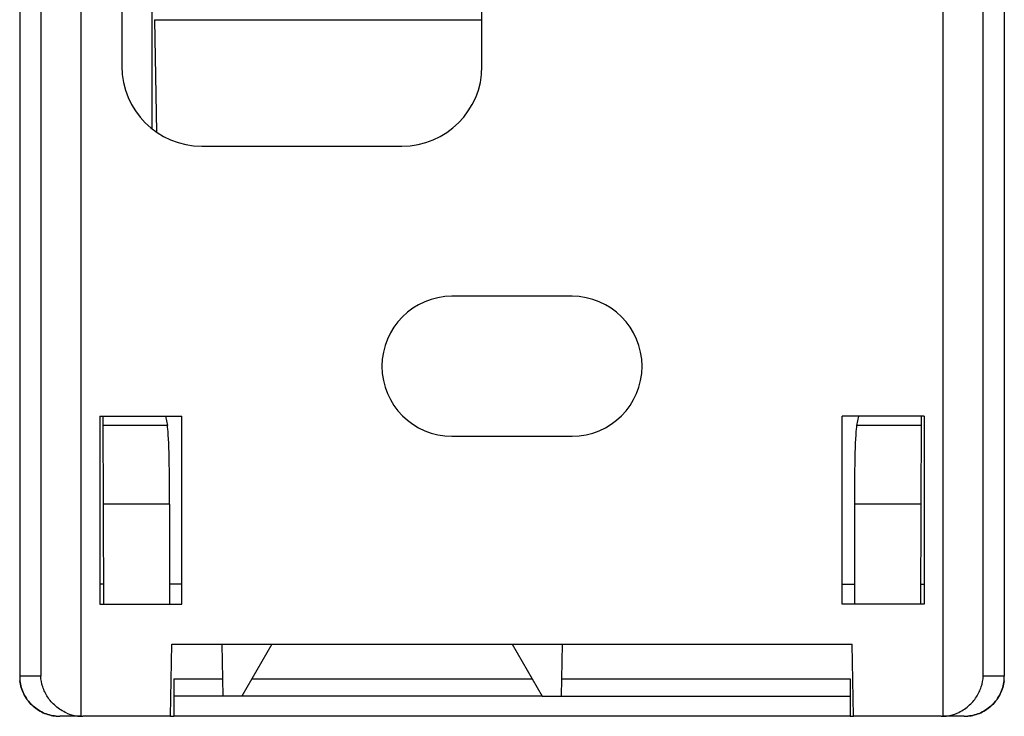
# Model space of a CAD drawing. Units: millimetres. Extents: x -32 to 32, y -57 to 57.
# Drawn here: x -12 to 12, y -57 to -40 of the extents above; entities that cross this region are included whole.
import ezdxf

# ---------------------------------------------------------------- set-up
doc = ezdxf.new("R2010")
doc.units = ezdxf.units.MM
doc.header["$LTSCALE"] = 16.335
doc.layers.get('0').update_dxf_attribs({"linetype": 'CONTINUOUS'})
for name, color, linetype in [('ASSI', 7, 'CONTINUOUS'), ('DRAFT', 7, 'CONTINUOUS'), ('RACCORDO', 7, 'CONTINUOUS'), ('SMUSSO', 7, 'CONTINUOUS')]:
    doc.layers.add(name, color=color, linetype=linetype)

msp = doc.modelspace()

# ---------------------------------------------------------------- linework, layer by layer
at = {"color": 7, "linetype": 'CONTINUOUS'}
for p, q in [((-9, -27.189), (-9, -42.311)), ((-8.931, -39.587), (-8.881, -42.399)), ((-8.25, -54.2), (-8.25, -49.5)), ((8.25, -54.2), (8.25, -49.5)), ((-8.45, -56.059), (-8.45, -57)), ((8.45, -56.059), (8.45, -57)), ((8.45, -57), (-8.45, -57))]:
    msp.add_line(p, q, dxfattribs=at)
at = {"color": 253, "linetype": 'CONTINUOUS'}
msp.add_line((-8.931, -39.587), (-0.75, -39.587), dxfattribs=at)
at = {"layer": 'ASSI', "color": 7, "linetype": 'CONTINUOUS'}
msp.add_line((0.75, -56.5), (-6.75, -56.5), dxfattribs=at)
at = {"layer": 'DRAFT', "color": 7, "linetype": 'CONTINUOUS'}
for p, q in [((-10.3, -49.5), (-8.25, -49.5)), ((-10.3, -49.5), (-10.3, -54.2)), ((10.3, -49.5), (8.25, -49.5)), ((10.3, -49.5), (10.3, -54.2)), ((-10.206, -53.7), (-10.3, -53.7)), ((-8.25, -53.7), (-8.553, -53.7)), ((8.25, -53.7), (8.553, -53.7)), ((10.206, -53.7), (10.3, -53.7)), ((-10.3, -54.2), (-8.25, -54.2)), ((10.3, -54.2), (8.25, -54.2)), ((-8.531, -57), (-8.5, -55.2)), ((-8.5, -55.2), (8.5, -55.2)), ((-7.25, -55.2), (-7.227, -56.5)), ((1.25, -55.2), (1.227, -56.5)), ((8.531, -57), (8.5, -55.2)), ((-8.45, -56.059), (-7.235, -56.059)), ((1.235, -56.059), (8.45, -56.059)), ((-6.75, -56.5), (-8.45, -56.5)), ((0.75, -56.5), (8.45, -56.5)), ((-8.531, -57), (-8.45, -57)), ((8.45, -57), (8.531, -57))]:
    msp.add_line(p, q, dxfattribs=at)
at = {"layer": 'RACCORDO', "color": 253, "linetype": 'CONTINUOUS'}
for p, q in [((-10.775, -12.5), (-10.775, -56.999)), ((10.775, -56.999), (10.775, -12.5)), ((-11.773, -13.448), (-11.773, -56)), ((11.773, -56), (11.773, -13.448)), ((-8.611, -49.732), (-10.22, -49.732)), ((10.22, -49.732), (8.611, -49.732)), ((-8.553, -51.701), (-10.213, -51.701)), ((10.213, -51.701), (8.553, -51.701)), ((-11.773, -56), (-12.3, -56)), ((12.3, -56), (11.773, -56))]:
    msp.add_line(p, q, dxfattribs=at)
at = {"layer": 'RACCORDO', "color": 7, "linetype": 'CONTINUOUS'}
for p, q in [((-12.3, -23.5), (-12.3, -56)), ((12.3, -23.5), (12.3, -56)), ((-9.75, -28.75), (-9.75, -40.75)), ((-0.75, -40.75), (-0.75, -28.75)), ((-7.75, -42.75), (-2.75, -42.75)), ((1.5, -46.5), (-1.5, -46.5)), ((-10.22, -49.5), (-10.204, -54.2)), ((-8.657, -49.5), (-8.611, -49.732)), ((8.657, -49.5), (8.611, -49.732)), ((10.22, -49.5), (10.204, -54.2)), ((-1.5, -50), (1.5, -50)), ((-8.553, -51.701), (-8.553, -54.2)), ((8.553, -51.701), (8.553, -54.2)), ((-10.775, -57), (-11.299, -57)), ((-8.531, -57), (-10.722, -57)), ((10.722, -57), (8.531, -57)), ((11.299, -57), (10.775, -57))]:
    msp.add_line(p, q, dxfattribs=at)
for centre, radius, start, end in [((-7.75, -40.75), 2, 180, 270), ((-2.75, -40.75), 2, 270, 360), ((-1.5, -48.25), 1.75, 90, 270), ((1.5, -48.25), 1.75, 270, 90), ((-11.302, -56), 0.998, 180.011, 186.4468), ((-11.302, -56), 0.998, 180.0111, 186.4506), ((11.302, -56), 0.998, 353.5532, 359.989), ((11.302, -56), 0.998, 353.5494, 359.9889), ((-11.298, -55.994), 1.006, 265, 266.6903), ((-11.299, -56.008), 0.992, 265.0344, 266.7476), ((-11.298, -56.001), 0.999, 266.6883, 269.9967), ((-11.3, -56.018), 0.982, 266.7447, 269.9955), ((-10.715, -55.954), 1.047, 247.1281, 261.621), ((-10.722, -55.998), 1.002, 261.6012, 266.9724), ((10.722, -55.998), 1.002, 273.0276, 278.3988), ((10.715, -55.954), 1.047, 278.379, 292.8719), ((11.298, -56.001), 0.999, 270.0033, 273.3117), ((11.3, -56.018), 0.982, 270.0045, 273.2553), ((11.298, -55.994), 1.006, 273.3097, 275), ((11.299, -56.008), 0.992, 273.2524, 274.9656)]:
    msp.add_arc(centre, radius, start, end, dxfattribs=at)
for centre, major_axis, ratio, start_param, end_param in [((-8.623, -51.701), (0, 2), 0.034921, -1.570796, -0.174533), ((8.623, -51.701), (0, 2), 0.034921, 0.174533, 1.570796), ((-10.722, -56), (-1.001, 0), 0.99863, 1.518436, 1.570796), ((10.722, -56), (1.001, 0), 0.99863, -1.570796, -1.518436)]:
    msp.add_ellipse(centre, major_axis=major_axis, ratio=ratio, start_param=start_param, end_param=end_param, dxfattribs=at)
for points, knots in [([(-11.122, -56.918), (-11.225, -56.875), (-11.408, -56.76), (-11.611, -56.527), (-11.735, -56.27), (-11.769, -56.089), (-11.773, -56)], [0, 0, 0, 0, 0.282801, 0.538223, 0.774493, 1, 1, 1, 1]), ([(11.122, -56.918), (11.225, -56.875), (11.408, -56.76), (11.611, -56.527), (11.735, -56.27), (11.769, -56.089), (11.773, -56)], [0, 0, 0, 0, 0.282801, 0.538223, 0.774493, 1, 1, 1, 1]), ([(-12.294, -56.112), (-12.281, -56.225), (-12.216, -56.449), (-12.011, -56.73), (-11.724, -56.927), (-11.499, -56.986), (-11.385, -56.996)], [0, 0, 0, 0, 0.250051, 0.499996, 0.749939, 1, 1, 1, 1]), ([(-11.385, -56.996), (-11.499, -56.986), (-11.724, -56.927), (-12.011, -56.73), (-12.216, -56.449), (-12.281, -56.225), (-12.294, -56.112)], [0, 0, 0, 0, 0.25007, 0.500006, 0.74995, 1, 1, 1, 1]), ([(11.385, -56.996), (11.499, -56.986), (11.724, -56.927), (12.011, -56.73), (12.216, -56.449), (12.281, -56.225), (12.294, -56.112)], [0, 0, 0, 0, 0.250061, 0.500004, 0.749949, 1, 1, 1, 1]), ([(12.294, -56.112), (12.281, -56.225), (12.216, -56.449), (12.011, -56.73), (11.724, -56.927), (11.499, -56.986), (11.385, -56.996)], [0, 0, 0, 0, 0.25005, 0.499994, 0.74993, 1, 1, 1, 1])]:
    msp.add_open_spline(points, degree=3, knots=knots, dxfattribs=at)
at = {"layer": 'SMUSSO', "color": 7, "linetype": 'CONTINUOUS'}
for p, q in [((-6, -55.2), (-6.751, -56.5)), ((0, -55.2), (0.751, -56.5)), ((-6.496, -56.059), (0.496, -56.059))]:
    msp.add_line(p, q, dxfattribs=at)

doc.saveas('drawing.dxf')
